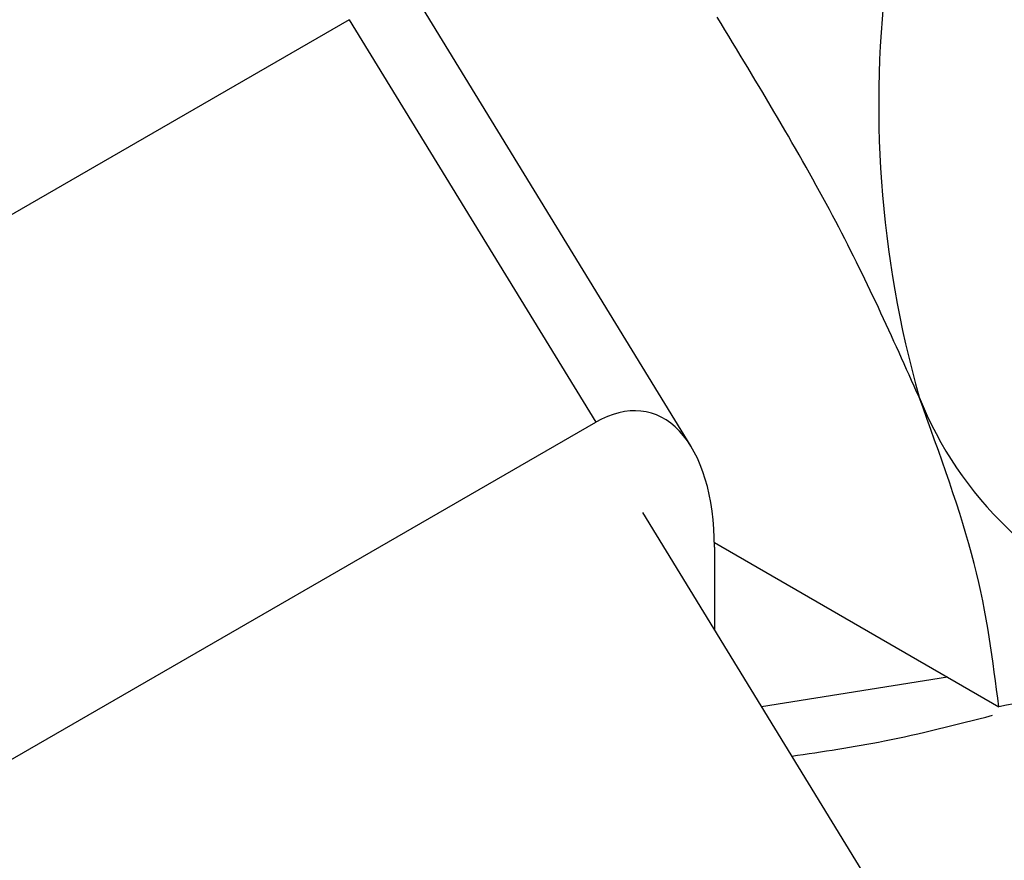
# Model space of a CAD drawing. Extents: x 0.4 to 10.6, y 0.4 to 8.1.
# Drawn here: x 4 to 4, y 5.2 to 5.2 of the extents above; entities that cross this region are included whole.
import ezdxf

# ---------------------------------------------------------------- set-up
doc = ezdxf.new("R2010")
doc.units = 0
doc.linetypes.add('SLD-SOLID', pattern=[0])
doc.layers.get('0').update_dxf_attribs({"linetype": 'CONTINUOUS'})

msp = doc.modelspace()

# ---------------------------------------------------------------- linework, layer by layer
at = {"color": 7, "linetype": 'SLD-SOLID'}
for p, q in [((4.025184142945831, 5.238073840142543), (4.017520090774174, 5.250590480842698)), ((4.015976665243593, 5.249569238341824), (3.991372977019081, 5.235365564445679)), ((4.015976665814249, 5.249569238701409), (4.022615566469442, 5.238726836759784)), ((3.99744319579107, 5.224195136483103), (4.022615566469442, 5.238726836759784)), ((4.023874528324264, 5.236296459288783), (4.043667991127634, 5.203970523012114)), ((4.025808739334038, 5.235485937339346), (4.033464627653662, 5.231066287087327)), ((4.02580971539741, 5.235359685864657), (4.025809715397415, 5.233135984811351))]:
    msp.add_line(p, q, dxfattribs=at)
at = {"color": 8, "linetype": 'SLD-SOLID'}
msp.add_line((4.032086516944757, 5.231861853465473), (4.027079285146502, 5.231062571421512), dxfattribs=at)
at = {"color": 7, "linetype": 'SLD-SOLID'}
for centre, radius, start, end in [((4.059470793283391, 5.247304797511781), 0.02923832531830488, 149.6422938926021, 195.6837097597126), ((4.04077834669246, 5.243209287591875), 0.01019530737195108, 201.934320716264, 298.2643500564941)]:
    msp.add_arc(centre, radius, start, end, dxfattribs=at)
msp.add_ellipse((4.022713416080243, 5.233731867049718), major_axis=(0.001335868042946942, 0.005257159571328884), ratio=0.5313325888336654, start_param=5.158477589175194, end_param=6.760881294629381, dxfattribs=at)
for points, knots in [([(4.031321050458548, 5.23940089680933), (4.03060340461648, 5.241004395103203), (4.029152180607241, 5.244246990665574), (4.026984052011514, 5.247825520689705), (4.025888086267205, 5.249634429224539)], [0, 0, 0, 0, 0.4945107285292957, 0.9999999999999999, 0.9999999999999999, 0.9999999999999999, 0.9999999999999999]), ([(4.033464627653662, 5.231066287087327), (4.033309084407094, 5.232308688482107), (4.032995146075217, 5.234816270328327), (4.031882451596744, 5.237863461014735), (4.031321050458548, 5.23940089680933)], [0, 0, 0, 0, 0.4954579634766545, 0.9999999999999999, 0.9999999999999999, 0.9999999999999999, 0.9999999999999999]), ([(4.045606235364106, 5.234229544645512), (4.043764477974852, 5.233588254367525), (4.040040074674783, 5.232291436642473), (4.035672426797294, 5.231477648342309), (4.033464627653662, 5.231066287087327)], [0, 0, 0, 0, 0.4945107285293578, 1, 1, 1, 1]), ([(4.027890642875162, 5.229737492606612), (4.028718805649729, 5.229858062722043), (4.030497292861907, 5.230116988159229), (4.03232093619383, 5.230585950639053), (4.033295389544941, 5.230836538049436)], [0, 0, 0, 0, 0.4656557375818086, 1, 1, 1, 1])]:
    msp.add_open_spline(points, degree=3, knots=knots, dxfattribs=at)

doc.saveas('drawing.dxf')
